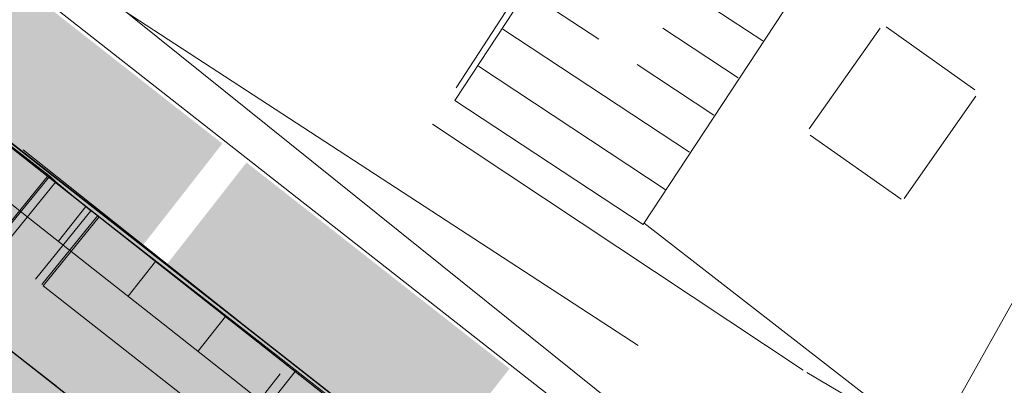
# Model space of a CAD drawing. Units: metres. Extents: x 4448189 to 4449828, y 5984570 to 5985322.
# Drawn here: x 4448345 to 4448367, y 5984710 to 5984718 of the extents above; entities that cross this region are included whole.
import ezdxf

# ---------------------------------------------------------------- set-up
doc = ezdxf.new("R2010")
doc.units = ezdxf.units.M
doc.linetypes.add('AUSGEZOGEN', pattern=[0])
for name, color, linetype in [('XR$1$DIGI_GEBAEUDE', 7, 'AUSGEZOGEN'), ('XR$1$DIGI_GRENZEN_', 6, 'AUSGEZOGEN'), ('XR$1$Ergaenzung_Strassen_Wege_bef', 4, 'AUSGEZOGEN'), ('XR$1$NUTZUNGSARTEN', 51, 'AUSGEZOGEN'), ('XR$1$SCHRAFFUREN_GEBAEUDE', 7, 'AUSGEZOGEN'), ('XR$1$STRASSEN_WEGE_BEFESTIGT', 4, 'AUSGEZOGEN'), ('XR$15$Baumkronen', 92, 'AUSGEZOGEN'), ('XR$17$Baumkronen', 92, 'AUSGEZOGEN'), ('XR$20$Baumkronen', 92, 'AUSGEZOGEN')]:
    doc.layers.add(name, color=color, linetype=linetype)
doc.layers.add('XR$14$2__STANDARD', color=1, linetype='AUSGEZOGEN', lineweight=13)

# ---------------------------------------------------------------- blocks, each defined once
blk = doc.blocks.new('MUSTERELEMENT_0')
at = {"layer": 'XR$15$Baumkronen', "linetype": 'AUSGEZOGEN', "lineweight": 25}
h = blk.add_hatch(color=7, dxfattribs=at)
h.dxf.hatch_style = 2
h.paths.add_polyline_path([(4443906.894, 5978745.296), (4443905.073, 5978742.97), (4443910.998, 5978738.331), (4443912.819, 5978740.657)])
h = blk.add_hatch(color=7, dxfattribs=at)
h.dxf.hatch_style = 2
h.paths.add_polyline_path([(4443911.542, 5978737.906), (4443914.505, 5978735.586), (4443916.326, 5978737.912), (4443913.363, 5978740.232)])
h = blk.add_hatch(color=7, dxfattribs=at)
h.dxf.hatch_style = 2
h.paths.add_polyline_path([(4443917.467, 5978733.267), (4443914.505, 5978735.586), (4443916.326, 5978737.912), (4443919.289, 5978735.593)])
at = {"layer": 'XR$15$Baumkronen', "color": 7, "linetype": 'AUSGEZOGEN', "lineweight": 25}
blk.add_line((4443927.461, 5978725.48), (4443888.646, 5978755.867), dxfattribs=at)
blk = doc.blocks.new('MUSTERELEMENT_2')
at = {"layer": 'XR$17$Baumkronen', "linetype": 'AUSGEZOGEN', "lineweight": 25}
h = blk.add_hatch(color=5, dxfattribs=at)
h.dxf.hatch_style = 2
h.paths.add_polyline_path([(4443908.573, 5978735.588), (4443905.695, 5978737.844), (4443905.144, 5978737.141)])
h = blk.add_hatch(color=5, dxfattribs=at)
h.dxf.hatch_style = 2
h.paths.add_polyline_path([(4443911.451, 5978733.331), (4443908.573, 5978735.588), (4443908.022, 5978734.884), (4443910.899, 5978732.628)])
h = blk.add_hatch(color=5, dxfattribs=at)
h.dxf.hatch_style = 2
h.paths.add_polyline_path([(4443914.329, 5978731.075), (4443911.451, 5978733.331), (4443910.899, 5978732.628), (4443913.074, 5978730.923)])
h = blk.add_hatch(color=5, dxfattribs=at)
h.dxf.hatch_style = 2
h.paths.add_polyline_path([(4443911.367, 5978727.298), (4443914.329, 5978731.075), (4443913.074, 5978730.923)])
h = blk.add_hatch(color=5, dxfattribs=at)
h.dxf.hatch_style = 2
h.paths.add_polyline_path([(4443899.749, 5978730.307), (4443902.634, 5978728.045), (4443903.186, 5978728.748)])
h = blk.add_hatch(color=5, dxfattribs=at)
h.dxf.hatch_style = 2
h.paths.add_polyline_path([(4443902.634, 5978728.045), (4443905.52, 5978725.783), (4443906.071, 5978726.486), (4443903.186, 5978728.748)])
h = blk.add_hatch(color=5, dxfattribs=at)
h.dxf.hatch_style = 2
h.paths.add_polyline_path([(4443908.405, 5978723.52), (4443911.367, 5978727.298), (4443910.664, 5978727.849)])
at = {"layer": 'XR$17$Baumkronen', "color": 7, "linetype": 'AUSGEZOGEN', "lineweight": -3}
for p, q in [((4443906.202, 5978737.447), (4443905.695, 5978737.844)), ((4443906.507, 5978737.208), (4443906.472, 5978737.235)), ((4443907.744, 5978736.237), (4443906.795, 5978736.982)), ((4443908.573, 5978735.588), (4443908.13, 5978735.935)), ((4443909.08, 5978735.191), (4443908.573, 5978735.588)), ((4443909.385, 5978734.951), (4443909.35, 5978734.978)), ((4443910.622, 5978733.981), (4443909.672, 5978734.726)), ((4443911.451, 5978733.331), (4443911.008, 5978733.679)), ((4443911.957, 5978732.934), (4443911.451, 5978733.331)), ((4443912.262, 5978732.695), (4443912.228, 5978732.722)), ((4443913.5, 5978731.725), (4443912.55, 5978732.469)), ((4443914.329, 5978731.075), (4443913.885, 5978731.423)), ((4443913.807, 5978730.41), (4443914.329, 5978731.075)), ((4443914.329, 5978731.075), (4443914.329, 5978731.075)), ((4443914.329, 5978731.075), (4443914.329, 5978731.075)), ((4443899.749, 5978730.307), (4443899.749, 5978730.307)), ((4443899.749, 5978730.307), (4443900.193, 5978729.959)), ((4443913.493, 5978730.01), (4443913.529, 5978730.055)), ((4443900.58, 5978729.656), (4443901.532, 5978728.909)), ((4443912.22, 5978728.386), (4443913.197, 5978729.632)), ((4443901.821, 5978728.683), (4443901.855, 5978728.656)), ((4443902.127, 5978728.443), (4443902.634, 5978728.045)), ((4443902.634, 5978728.045), (4443903.079, 5978727.697)), ((4443911.367, 5978727.298), (4443911.823, 5978727.879)), ((4443903.465, 5978727.393), (4443904.418, 5978726.647)), ((4443910.846, 5978726.633), (4443911.367, 5978727.298)), ((4443904.706, 5978726.421), (4443904.741, 5978726.393)), ((4443905.012, 5978726.181), (4443905.52, 5978725.783)), ((4443910.532, 5978726.232), (4443910.567, 5978726.278)), ((4443905.52, 5978725.783), (4443905.964, 5978725.434)), ((4443909.258, 5978724.608), (4443910.236, 5978725.855)), ((4443906.351, 5978725.131), (4443907.303, 5978724.385)), ((4443907.592, 5978724.158), (4443907.626, 5978724.131)), ((4443908.405, 5978723.52), (4443908.862, 5978724.102)), ((4443907.898, 5978723.918), (4443908.405, 5978723.52)), ((4443908.405, 5978723.52), (4443908.405, 5978723.52)), ((4443908.405, 5978723.52), (4443908.405, 5978723.52))]:
    blk.add_line(p, q, dxfattribs=at)
blk = doc.blocks.new('MUSTERELEMENT_5')
at = {"layer": 'XR$20$Baumkronen', "linetype": 'AUSGEZOGEN', "lineweight": 18}
h = blk.add_hatch(color=1, dxfattribs=at)
h.dxf.hatch_style = 2
h.paths.add_polyline_path([(4443907.389, 5978741.1), (4443908.96, 5978739.862), (4443908.341, 5978739.077), (4443906.77, 5978740.314)])
h = blk.add_hatch(color=1, dxfattribs=at)
h.dxf.hatch_style = 2
h.paths.add_polyline_path([(4443908.96, 5978739.862), (4443910.531, 5978738.624), (4443909.912, 5978737.839), (4443908.341, 5978739.077)])
h = blk.add_hatch(color=1, dxfattribs=at)
h.dxf.hatch_style = 2
h.paths.add_polyline_path([(4443910.531, 5978738.624), (4443912.101, 5978737.386), (4443911.483, 5978736.601), (4443909.912, 5978737.839)])
h = blk.add_hatch(color=1, dxfattribs=at)
h.dxf.hatch_style = 2
h.paths.add_polyline_path([(4443912.101, 5978737.386), (4443913.672, 5978736.149), (4443913.054, 5978735.363), (4443911.483, 5978736.601)])
h = blk.add_hatch(color=1, dxfattribs=at)
h.dxf.hatch_style = 2
h.paths.add_polyline_path([(4443913.672, 5978736.149), (4443915.243, 5978734.911), (4443914.625, 5978734.125), (4443913.054, 5978735.363)])
at = {"layer": 'XR$20$Baumkronen', "color": 7, "linetype": 'AUSGEZOGEN', "lineweight": 18}
for p, q in [((4443907.389, 5978741.1), (4443908.96, 5978739.862)), ((4443906.77, 5978740.314), (4443908.341, 5978739.077)), ((4443908.96, 5978739.862), (4443910.531, 5978738.624)), ((4443909.126, 5978738.458), (4443909.745, 5978739.243)), ((4443908.341, 5978739.077), (4443909.912, 5978737.839)), ((4443910.531, 5978738.624), (4443912.101, 5978737.386)), ((4443910.697, 5978737.22), (4443911.316, 5978738.005)), ((4443909.912, 5978737.839), (4443911.483, 5978736.601)), ((4443912.101, 5978737.386), (4443913.672, 5978736.149)), ((4443911.483, 5978736.601), (4443913.054, 5978735.363)), ((4443912.268, 5978735.982), (4443912.887, 5978736.768)), ((4443913.672, 5978736.149), (4443915.243, 5978734.911)), ((4443913.839, 5978734.744), (4443914.458, 5978735.53)), ((4443913.054, 5978735.363), (4443914.625, 5978734.125))]:
    blk.add_line(p, q, dxfattribs=at)

msp = doc.modelspace()

# ---------------------------------------------------------------- hatches: boundary and pattern name
at = {"layer": 'XR$14$2__STANDARD', "linetype": 'AUSGEZOGEN', "lineweight": 18}
h = msp.add_hatch(color=35, dxfattribs=at)
h.dxf.hatch_style = 2
h.paths.add_polyline_path([(4448305.416, 5984704.842), (4448347.089, 5984672.169), (4448364.461, 5984699.98), (4448325.646, 5984730.367), (4448311.87, 5984712.99)])

# ---------------------------------------------------------------- linework, layer by layer
at = {"layer": 'XR$1$DIGI_GEBAEUDE', "color": 7, "linetype": 'AUSGEZOGEN', "lineweight": 18}
for p, q in [((4448355.056, 5984716.129), (4448359.895, 5984723.489)), ((4448364.177, 5984720.744), (4448359.301, 5984713.337)), ((4448359.301, 5984713.337), (4448355.056, 5984716.129))]:
    msp.add_line(p, q, dxfattribs=at)
at = {"layer": 'XR$1$DIGI_GRENZEN_', "color": 7, "linetype": 'AUSGEZOGEN', "lineweight": 18}
for p, q in [((4448366.104, 5984703.323), (4448347.371, 5984718.338)), ((4448345.333, 5984715.02), (4448351.064, 5984710.474)), ((4448351.122, 5984709.979), (4448337.895, 5984692.972)), ((4448351.613, 5984710.04), (4448364.184, 5984700.198))]:
    msp.add_line(p, q, dxfattribs=at)
at = {"layer": 'XR$1$Ergaenzung_Strassen_Wege_bef', "color": 7, "linetype": 'AUSGEZOGEN', "lineweight": 18}
msp.add_line((4448345.785, 5984711.955), (4448349.795, 5984708.813), dxfattribs=at)
at = {"layer": 'XR$1$NUTZUNGSARTEN', "color": 7, "linetype": 'AUSGEZOGEN', "lineweight": 18}
for p, q in [((4448365.827, 5984708.387), (4448379.552, 5984732.909)), ((4448359.713, 5984723.524), (4448355.089, 5984716.415)), ((4448359.184, 5984710.614), (4448347.629, 5984718.131)), ((4448363.038, 5984715.49), (4448364.634, 5984717.758)), ((4448364.773, 5984717.783), (4448366.77, 5984716.367)), ((4448366.794, 5984716.228), (4448365.175, 5984713.921)), ((4448362.901, 5984710.057), (4448354.553, 5984715.596)), ((4448365.109, 5984713.909), (4448363.062, 5984715.35)), ((4448359.319, 5984713.367), (4448365.765, 5984708.372)), ((4448365.765, 5984708.372), (4448362.982, 5984710.007))]:
    msp.add_line(p, q, dxfattribs=at)
at = {"layer": 'XR$1$SCHRAFFUREN_GEBAEUDE', "color": 7, "linetype": 'AUSGEZOGEN', "lineweight": 18}
for p, q in [((4448356.688, 5984718.566), (4448358.298, 5984717.509)), ((4448360.326, 5984718.566), (4448361.994, 5984717.469)), ((4448356.14, 5984717.732), (4448360.342, 5984714.966)), ((4448359.743, 5984717.752), (4448361.442, 5984716.638)), ((4448355.591, 5984716.898), (4448359.791, 5984714.128)), ((4448359.16, 5984716.939), (4448360.89, 5984715.8))]:
    msp.add_line(p, q, dxfattribs=at)
at = {"layer": 'XR$1$STRASSEN_WEGE_BEFESTIGT', "color": 7, "linetype": 'AUSGEZOGEN', "lineweight": 18}
for p, q in [((4448300.086, 5984754.222), (4448362.724, 5984705.151)), ((4448345.899, 5984714.446), (4448331.7, 5984725.467)), ((4448345.899, 5984714.446), (4448344.635, 5984712.896)), ((4448344.662, 5984712.874), (4448345.93, 5984714.428)), ((4448345.899, 5984714.446), (4448345.93, 5984714.428)), ((4448345.93, 5984714.428), (4448346.071, 5984714.3)), ((4448346.071, 5984714.3), (4448344.813, 5984712.75)), ((4448346.071, 5984714.3), (4448346.854, 5984713.645)), ((4448346.854, 5984713.645), (4448345.606, 5984712.108)), ((4448347.013, 5984713.54), (4448345.752, 5984711.987)), ((4448345.785, 5984711.955), (4448347.045, 5984713.509)), ((4448346.854, 5984713.645), (4448347.013, 5984713.54)), ((4448347.013, 5984713.54), (4448347.045, 5984713.509)), ((4448347.045, 5984713.509), (4448351.038, 5984710.393)), ((4448351.038, 5984710.393), (4448352.471, 5984709.27)), ((4448364.184, 5984700.198), (4448351.613, 5984710.04))]:
    msp.add_line(p, q, dxfattribs=at)
at = {"layer": 'XR$14$2__STANDARD', "color": 7, "linetype": 'AUSGEZOGEN', "lineweight": 18}
for points, invisible_edges in [([(4448364.461, 5984699.98), (4448325.646, 5984730.367), (4448311.87, 5984712.99)], 12), ([(4448305.416, 5984704.842), (4448347.089, 5984672.169), (4448311.87, 5984712.99)], 2), ([(4448311.87, 5984712.99), (4448347.089, 5984672.169), (4448364.461, 5984699.98)], 13)]:
    msp.add_3dface(points, dxfattribs=dict(at, invisible_edges=invisible_edges))
at = {"layer": 'XR$15$Baumkronen', "color": 7, "linetype": 'AUSGEZOGEN', "lineweight": 25}
msp.add_polyline3d([(4448325.646, 5984730.367, 0), (4448305.416, 5984704.842, 0), (4448347.089, 5984672.169, 0), (4448364.461, 5984699.98, 0)], close=True, dxfattribs=at)
at = {"layer": 'XR$17$Baumkronen', "color": 7, "linetype": 'AUSGEZOGEN', "lineweight": 25}
msp.add_polyline3d([(4448342.695, 5984712.344, 0), (4448351.329, 5984705.575, 0), (4448345.405, 5984698.02, 0), (4448336.749, 5984704.807, 0)], dxfattribs=at)
at = {"layer": 'XR$20$Baumkronen', "color": 7, "linetype": 'AUSGEZOGEN', "lineweight": 18}
msp.add_polyline3d([(4448325.646, 5984730.367, 0), (4448305.416, 5984704.842, 0), (4448347.089, 5984672.169, 0), (4448364.294, 5984699.916, 0)], close=True, dxfattribs=at)

# ---------------------------------------------------------------- block references
at = {"layer": 'XR$15$Baumkronen', "color": 7, "linetype": 'AUSGEZOGEN', "lineweight": 25}
msp.add_blockref('MUSTERELEMENT_0', (4437, 5974.5), dxfattribs=at)
at = {"layer": 'XR$17$Baumkronen', "color": 7, "linetype": 'AUSGEZOGEN', "lineweight": 25}
msp.add_blockref('MUSTERELEMENT_2', (4437, 5974.5), dxfattribs=at)
at = {"layer": 'XR$20$Baumkronen', "color": 7, "linetype": 'AUSGEZOGEN', "lineweight": 18}
msp.add_blockref('MUSTERELEMENT_5', (4437, 5974.5), dxfattribs=at)

doc.saveas('drawing.dxf')
